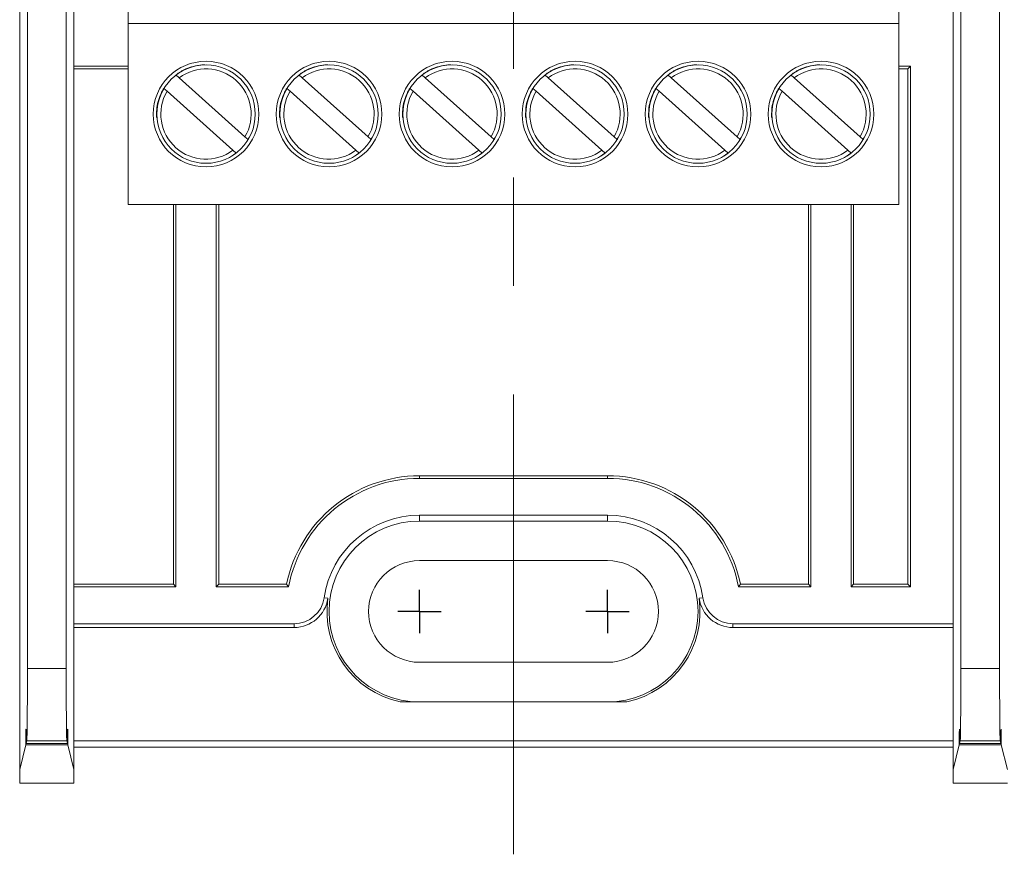
# Model space of a CAD drawing. Units: inches. Extents: x 0.3 to 10.7, y 0.3 to 8.3.
# Drawn here: x 3.2 to 4.1, y 5 to 5.8 of the extents above; entities that cross this region are included whole.
import ezdxf

# ---------------------------------------------------------------- set-up
doc = ezdxf.new("R2010")
doc.units = ezdxf.units.IN
doc.header["$MEASUREMENT"] = 0
doc.linetypes.add('CENTERX2', pattern=[0.8, 0.5, -0.1, 0.1, -0.1])
doc.layers.add('DETAIL', color=7, linetype='Continuous')

# ---------------------------------------------------------------- blocks, each defined once
blk = doc.blocks.new('SW_CENTERMARKSYMBOL_4')
at = {"layer": 'DETAIL', "color": 0}
for q in [(0, 0.02), (-0.02, 0), (0, -0.02), (0.02, 0)]:
    blk.add_line((0, 0), q, dxfattribs=at)
blk = doc.blocks.new('SW_CENTERMARKSYMBOL_5')
at = {"layer": 'DETAIL', "color": 0}
for q in [(0, 0.02), (-0.02, 0), (0, -0.02), (0.02, 0)]:
    blk.add_line((0, 0), q, dxfattribs=at)

msp = doc.modelspace()

# ---------------------------------------------------------------- linework, layer by layer
at = {"color": 7, "linetype": 'Continuous', "lineweight": 15}
for p, q in [((3.20109, 5.20746), (3.20109, 6.89609)), ((4.06109, 5.20746), (4.06109, 6.89609)), ((3.16535, 5.20746), (3.16535, 6.77333)), ((4.02535, 5.20746), (4.02535, 6.77333)), ((3.15822, 5.65293), (3.15822, 6.45062)), ((4.01822, 6.45395), (4.01822, 5.6496)), ((4.01822, 5.65293), (4.01822, 6.45062)), ((3.20822, 6.34111), (3.20822, 5.76244)), ((3.25822, 5.80178), (3.25822, 5.96844)), ((3.96822, 5.80178), (3.96822, 5.96844)), ((3.25822, 5.80178), (3.96822, 5.80178)), ((3.25822, 5.63511), (3.25822, 5.80178)), ((3.96822, 5.63511), (3.96822, 5.80178)), ((3.20822, 5.76244), (3.20822, 5.28278)), ((3.25822, 5.76244), (3.20822, 5.76244)), ((3.32598, 5.76388), (3.32881, 5.76388)), ((3.43932, 5.76388), (3.44214, 5.76388)), ((3.55265, 5.76388), (3.55548, 5.76388)), ((3.66598, 5.76388), (3.66881, 5.76388)), ((3.77932, 5.76388), (3.78214, 5.76388)), ((3.89265, 5.76388), (3.89548, 5.76388)), ((3.97888, 5.76244), (3.96822, 5.76244)), ((3.97655, 5.76011), (3.97888, 5.76244)), ((3.97888, 5.28278), (3.97888, 5.76244)), ((3.25822, 5.76011), (3.20822, 5.76011)), ((3.30509, 5.75184), (3.30208, 5.75454)), ((3.3658, 5.69745), (3.30509, 5.75184)), ((3.41842, 5.75184), (3.41541, 5.75454)), ((3.47914, 5.69745), (3.41842, 5.75184)), ((3.53176, 5.75184), (3.52875, 5.75454)), ((3.59247, 5.69745), (3.53176, 5.75184)), ((3.64509, 5.75184), (3.64208, 5.75454)), ((3.7058, 5.69745), (3.64509, 5.75184)), ((3.75842, 5.75184), (3.75541, 5.75454)), ((3.81914, 5.69745), (3.75842, 5.75184)), ((3.87176, 5.75184), (3.86875, 5.75454)), ((3.93247, 5.69745), (3.87176, 5.75184)), ((3.97655, 5.76011), (3.96822, 5.76011)), ((3.97655, 5.28511), (3.97655, 5.76011)), ((3.29096, 5.74213), (3.29397, 5.73943)), ((3.29397, 5.73943), (3.35468, 5.68504)), ((3.40429, 5.74213), (3.4073, 5.73943)), ((3.4073, 5.73943), (3.46801, 5.68504)), ((3.51762, 5.74213), (3.52063, 5.73943)), ((3.52063, 5.73943), (3.58135, 5.68504)), ((3.63096, 5.74213), (3.63397, 5.73943)), ((3.63397, 5.73943), (3.69468, 5.68504)), ((3.74429, 5.74213), (3.7473, 5.73943)), ((3.7473, 5.73943), (3.80801, 5.68504)), ((3.85762, 5.74213), (3.86063, 5.73943)), ((3.86063, 5.73943), (3.92135, 5.68504)), ((3.36868, 5.69488), (3.3658, 5.69745)), ((3.371, 5.69921), (3.36868, 5.69488)), ((3.48201, 5.69488), (3.47914, 5.69745)), ((3.48434, 5.69921), (3.48201, 5.69488)), ((3.59535, 5.69488), (3.59247, 5.69745)), ((3.59767, 5.69921), (3.59535, 5.69488)), ((3.70868, 5.69488), (3.7058, 5.69745)), ((3.711, 5.69921), (3.70868, 5.69488)), ((3.82201, 5.69488), (3.81914, 5.69745)), ((3.82434, 5.69921), (3.82201, 5.69488)), ((3.93535, 5.69488), (3.93247, 5.69745)), ((3.93767, 5.69921), (3.93535, 5.69488)), ((3.36866, 5.69489), (3.36887, 5.6947)), ((3.482, 5.69489), (3.4822, 5.6947)), ((3.59533, 5.69489), (3.59554, 5.6947)), ((3.70866, 5.69489), (3.70887, 5.6947)), ((3.822, 5.69489), (3.8222, 5.6947)), ((3.93533, 5.69489), (3.93554, 5.6947)), ((3.35756, 5.68246), (3.35351, 5.67968)), ((3.35468, 5.68504), (3.35756, 5.68246)), ((3.35775, 5.68229), (3.35754, 5.68248)), ((3.47089, 5.68246), (3.46684, 5.67968)), ((3.46801, 5.68504), (3.47089, 5.68246)), ((3.47108, 5.68229), (3.47088, 5.68248)), ((3.58422, 5.68246), (3.58017, 5.67968)), ((3.58135, 5.68504), (3.58422, 5.68246)), ((3.58442, 5.68229), (3.58421, 5.68248)), ((3.69756, 5.68246), (3.69351, 5.67968)), ((3.69468, 5.68504), (3.69756, 5.68246)), ((3.69775, 5.68229), (3.69754, 5.68248)), ((3.81089, 5.68246), (3.80684, 5.67968)), ((3.80801, 5.68504), (3.81089, 5.68246)), ((3.81108, 5.68229), (3.81088, 5.68248)), ((3.92422, 5.68246), (3.92017, 5.67968)), ((3.92135, 5.68504), (3.92422, 5.68246)), ((3.92442, 5.68229), (3.92421, 5.68248)), ((3.15822, 5.53395), (3.15822, 5.65293)), ((4.01822, 5.53395), (4.01822, 5.65293)), ((3.25822, 5.63511), (3.96822, 5.63511)), ((3.29989, 5.63511), (3.29989, 5.28511)), ((3.30221, 5.63511), (3.30221, 5.28278)), ((3.33922, 5.28278), (3.33922, 5.63511)), ((3.34155, 5.28511), (3.34155, 5.63511)), ((3.88489, 5.63511), (3.88489, 5.28511)), ((3.88721, 5.63511), (3.88721, 5.28278)), ((3.92422, 5.28278), (3.92422, 5.63511)), ((3.92655, 5.28511), (3.92655, 5.63511)), ((3.15822, 5.11456), (3.15822, 5.53395)), ((4.01822, 5.53728), (4.01822, 5.24882)), ((4.01822, 5.11456), (4.01822, 5.53395)), ((3.52655, 5.38511), (3.52655, 5.38278)), ((3.52655, 5.38511), (3.69989, 5.38511)), ((3.52655, 5.38278), (3.69989, 5.38278)), ((3.69989, 5.38511), (3.69989, 5.38278)), ((3.52655, 5.34882), (3.69989, 5.34882)), ((3.52655, 5.34344), (3.52655, 5.34882)), ((3.69989, 5.34344), (3.52655, 5.34344)), ((3.69989, 5.34344), (3.69989, 5.34882)), ((3.69989, 5.30694), (3.52655, 5.30694)), ((3.20822, 5.28511), (3.29989, 5.28511)), ((3.20822, 5.28278), (3.20822, 5.24882)), ((3.20822, 5.28278), (3.30221, 5.28278)), ((3.30221, 5.28278), (3.29989, 5.28511)), ((3.33922, 5.28278), (3.34155, 5.28511)), ((3.33922, 5.28278), (3.40599, 5.28278)), ((3.34155, 5.28511), (3.40408, 5.28511)), ((3.40408, 5.28511), (3.40599, 5.28278)), ((3.82236, 5.28511), (3.82044, 5.28278)), ((3.82044, 5.28278), (3.88721, 5.28278)), ((3.82236, 5.28511), (3.88489, 5.28511)), ((3.88721, 5.28278), (3.88489, 5.28511)), ((3.92422, 5.28278), (3.92655, 5.28511)), ((3.92422, 5.28278), (3.97888, 5.28278)), ((3.92655, 5.28511), (3.97655, 5.28511)), ((3.97655, 5.28511), (3.97888, 5.28278)), ((3.43875, 5.27278), (3.4422, 5.27228)), ((3.78424, 5.27228), (3.78769, 5.27278)), ((3.20822, 5.11456), (3.20822, 5.24882)), ((3.20822, 5.24882), (3.41108, 5.24882)), ((3.20822, 5.24533), (3.41108, 5.24533)), ((3.41108, 5.24533), (3.41108, 5.24882)), ((3.81536, 5.24882), (4.01822, 5.24882)), ((3.81536, 5.24882), (3.81536, 5.24533)), ((3.81536, 5.24533), (4.01822, 5.24533)), ((3.16535, 5.20746), (3.20109, 5.20746)), ((3.52655, 5.21328), (3.69989, 5.21328)), ((4.02535, 5.20746), (4.06109, 5.20746)), ((3.5087, 5.17678), (3.71774, 5.17678)), ((3.16389, 5.13726), (3.15822, 5.11456)), ((3.16389, 5.13726), (3.20254, 5.13726)), ((3.16478, 5.14083), (3.16421, 5.13852)), ((3.20223, 5.13852), (3.16421, 5.13852)), ((3.20165, 5.14083), (3.16478, 5.14083)), ((3.20223, 5.13852), (3.20165, 5.14083)), ((3.20822, 5.11456), (3.20254, 5.13726)), ((3.20822, 5.14093), (4.01822, 5.14093)), ((3.20822, 5.13511), (4.01822, 5.13511)), ((4.02389, 5.13726), (4.01822, 5.11456)), ((4.02389, 5.13726), (4.06254, 5.13726)), ((4.02478, 5.14083), (4.02421, 5.13852)), ((4.06223, 5.13852), (4.02421, 5.13852)), ((4.06165, 5.14083), (4.02478, 5.14083)), ((4.06223, 5.13852), (4.06165, 5.14083)), ((4.06822, 5.11456), (4.06254, 5.13726)), ((3.15822, 5.11456), (3.15822, 5.10176)), ((3.20822, 5.10176), (3.20822, 5.11456)), ((4.01822, 5.11456), (4.01822, 5.10176)), ((3.15822, 5.10176), (3.20822, 5.10176)), ((4.01822, 5.10176), (4.06822, 5.10176))]:
    msp.add_line(p, q, dxfattribs=at)
for centre, radius in [((3.32989, 5.71844), 0.04867), ((3.32989, 5.71844), 0.04533), ((3.44322, 5.71844), 0.04867), ((3.44322, 5.71844), 0.04533), ((3.55655, 5.71844), 0.04867), ((3.55655, 5.71844), 0.04533), ((3.66989, 5.71844), 0.04867), ((3.66989, 5.71844), 0.04533), ((3.78322, 5.71844), 0.04867), ((3.78322, 5.71844), 0.04533), ((3.89655, 5.71844), 0.04867), ((3.89655, 5.71844), 0.04533)]:
    msp.add_circle(centre, radius, dxfattribs=at)
for centre, radius, start, end in [((3.32989, 5.71844), 0.0416, 329.69912, 126.58771), ((3.44322, 5.71844), 0.0416, 329.69912, 126.58771), ((3.55655, 5.71844), 0.0416, 329.69912, 126.58771), ((3.66989, 5.71844), 0.0416, 329.69912, 126.58771), ((3.78322, 5.71844), 0.0416, 329.69912, 126.58771), ((3.89655, 5.71844), 0.0416, 329.69912, 126.58771), ((3.32989, 5.71844), 0.0416, 149.69912, 306.58771), ((3.44322, 5.71844), 0.0416, 149.69912, 306.58771), ((3.55655, 5.71844), 0.0416, 149.69912, 306.58771), ((3.66989, 5.71844), 0.0416, 149.69912, 306.58771), ((3.78322, 5.71844), 0.0416, 149.69912, 306.58771), ((3.89655, 5.71844), 0.0416, 149.69912, 306.58771), ((3.52655, 5.26011), 0.125, 90, 168.46304), ((3.52655, 5.26011), 0.12267, 90, 169.34922), ((3.69989, 5.26011), 0.125, 11.53696, 90), ((3.69989, 5.26011), 0.12267, 10.65078, 90), ((3.52655, 5.26011), 0.08872, 90, 171.78679), ((3.52655, 5.26011), 0.08333, 90, 270), ((3.69989, 5.26011), 0.08872, 8.21321, 90), ((3.69989, 5.26011), 0.08333, 270, 90), ((3.52655, 5.26011), 0.04683, 90, 270), ((3.69989, 5.26011), 0.04683, 270, 90), ((3.41108, 5.27678), 0.02795, 270, 351.78679), ((3.41108, 5.27678), 0.03144, 270, 351.78679), ((3.52655, 5.26011), 0.08522, 171.78679, 257.90784), ((3.69989, 5.26011), 0.08522, 282.09216, 8.21321), ((3.81536, 5.27678), 0.03144, 188.21321, 270), ((3.81536, 5.27678), 0.02795, 188.21321, 270)]:
    msp.add_arc(centre, radius, start, end, dxfattribs=at)
for centre, major_axis, start_param, end_param in [((3.16476, 5.20746), (0, 0.06667), 3.176499, 4.712389), ((3.20167, 5.20746), (0, 0.06667), 1.570796, 3.106686), ((4.02476, 5.20746), (0, 0.06667), 3.176499, 4.712389), ((4.06167, 5.20746), (0, 0.06667), 1.570796, 3.106686), ((3.16405, 5.13296), (0, 0.01867), 5.015095, 7.621089), ((3.20239, 5.13296), (0, 0.01867), 4.945282, 7.551276), ((4.02405, 5.13296), (0, 0.01867), 5.015095, 7.621089), ((4.06239, 5.13296), (0, 0.01867), 4.945282, 7.551276)]:
    msp.add_ellipse(centre, major_axis=major_axis, ratio=0.008727, start_param=start_param, end_param=end_param, dxfattribs=at)
for points, knots in [([(3.30208, 5.75454), (3.30505, 5.75656), (3.31227, 5.76146), (3.32091, 5.76298), (3.32598, 5.76388)], [0, 0, 0, 0, 0.412177, 1, 1, 1, 1]), ([(3.41541, 5.75454), (3.41839, 5.75656), (3.4256, 5.76146), (3.43424, 5.76298), (3.43932, 5.76388)], [0, 0, 0, 0, 0.412177, 1, 1, 1, 1]), ([(3.52875, 5.75454), (3.53172, 5.75656), (3.53894, 5.76146), (3.54757, 5.76298), (3.55265, 5.76388)], [0, 0, 0, 0, 0.412177, 1, 1, 1, 1]), ([(3.64208, 5.75454), (3.64505, 5.75656), (3.65227, 5.76146), (3.66091, 5.76298), (3.66598, 5.76388)], [0, 0, 0, 0, 0.412174, 1, 1, 1, 1]), ([(3.75541, 5.75454), (3.75839, 5.75656), (3.7656, 5.76146), (3.77424, 5.76298), (3.77932, 5.76388)], [0, 0, 0, 0, 0.412176, 1, 1, 1, 1]), ([(3.86875, 5.75454), (3.87172, 5.75656), (3.87894, 5.76146), (3.88757, 5.76298), (3.89265, 5.76388)], [0, 0, 0, 0, 0.412176, 1, 1, 1, 1]), ([(3.2843, 5.71735), (3.28436, 5.71969), (3.28455, 5.72721), (3.28725, 5.7357), (3.2904, 5.74115), (3.29096, 5.74213)], [0, 0, 0, 0, 0.271475, 0.869696, 1, 1, 1, 1]), ([(3.39763, 5.71735), (3.39769, 5.71969), (3.39789, 5.72721), (3.40059, 5.7357), (3.40373, 5.74115), (3.40429, 5.74213)], [0, 0, 0, 0, 0.271475, 0.869696, 1, 1, 1, 1]), ([(3.51096, 5.71735), (3.51102, 5.71969), (3.51122, 5.72721), (3.51392, 5.7357), (3.51706, 5.74115), (3.51762, 5.74213)], [0, 0, 0, 0, 0.271476, 0.869696, 1, 1, 1, 1]), ([(3.6243, 5.71735), (3.62436, 5.71969), (3.62455, 5.72721), (3.62725, 5.7357), (3.6304, 5.74115), (3.63096, 5.74213)], [0, 0, 0, 0, 0.271477, 0.869699, 1, 1, 1, 1]), ([(3.73763, 5.71735), (3.73769, 5.71969), (3.73789, 5.72721), (3.74059, 5.7357), (3.74373, 5.74115), (3.74429, 5.74213)], [0, 0, 0, 0, 0.271476, 0.869696, 1, 1, 1, 1]), ([(3.85096, 5.71735), (3.85102, 5.71969), (3.85122, 5.72721), (3.85392, 5.7357), (3.85706, 5.74115), (3.85762, 5.74213)], [0, 0, 0, 0, 0.271476, 0.869698, 1, 1, 1, 1]), ([(3.28457, 5.7149), (3.28442, 5.71563), (3.28425, 5.71644), (3.28429, 5.71726), (3.2843, 5.71735)], [0, 0, 0, 0, 0.8968099, 1, 1, 1, 1]), ([(3.3979, 5.7149), (3.39775, 5.71563), (3.39758, 5.71644), (3.39762, 5.71726), (3.39763, 5.71735)], [0, 0, 0, 0, 0.8968099, 1, 1, 1, 1]), ([(3.51124, 5.7149), (3.51108, 5.71563), (3.51091, 5.71644), (3.51096, 5.71726), (3.51096, 5.71735)], [0, 0, 0, 0, 0.8968099, 1, 1, 1, 1]), ([(3.62457, 5.7149), (3.62442, 5.71563), (3.62425, 5.71644), (3.62429, 5.71726), (3.6243, 5.71735)], [0, 0, 0, 0, 0.8968099, 1, 1, 1, 1]), ([(3.7379, 5.7149), (3.73775, 5.71563), (3.73758, 5.71644), (3.73762, 5.71726), (3.73763, 5.71735)], [0, 0, 0, 0, 0.8968099, 1, 1, 1, 1]), ([(3.85124, 5.7149), (3.85108, 5.71563), (3.85091, 5.71644), (3.85096, 5.71726), (3.85096, 5.71735)], [0, 0, 0, 0, 0.8968099, 1, 1, 1, 1])]:
    msp.add_open_spline(points, degree=3, knots=knots, dxfattribs=at)
at = {"layer": 'DETAIL', "color": 5, "linetype": 'CENTERX2', "lineweight": 0}
msp.add_line((3.61322, 7.06004), (3.61322, 5.03632), dxfattribs=at)

# ---------------------------------------------------------------- block references
at = {"layer": 'DETAIL', "color": 5}
for name, p in [('SW_CENTERMARKSYMBOL_4', (3.52655, 5.26011)), ('SW_CENTERMARKSYMBOL_5', (3.69989, 5.26011))]:
    msp.add_blockref(name, p, dxfattribs=at)

doc.saveas('drawing.dxf')
